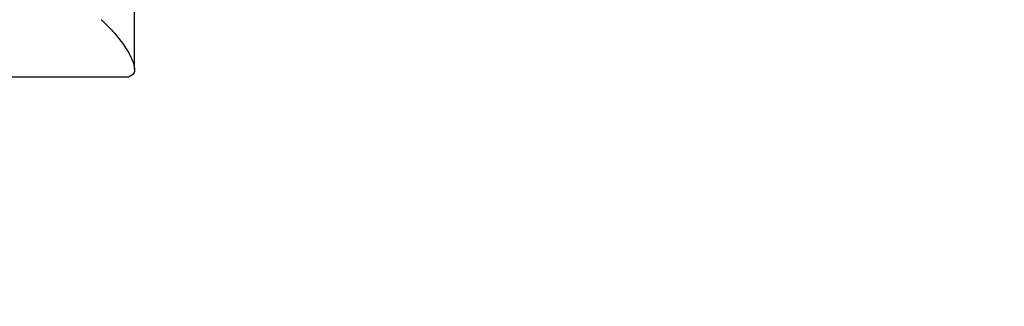
# Model space of a CAD drawing. Units: millimetres. Extents: x 111.9 to 155.7, y 112.4 to 160.6.
# Drawn here: x 135.5 to 138, y 131.7 to 132.4 of the extents above; entities that cross this region are included whole.
import ezdxf

# ---------------------------------------------------------------- set-up
doc = ezdxf.new("R2010")
doc.units = ezdxf.units.MM
doc.header["$PDSIZE"] = -1
doc.layers.add('COTAS', color=253, linetype='Continuous')
doc.styles.add('ARIAL', font='arial.ttf')
doc.dimstyles.new('RS (E1.10)', dxfattribs={"dimtxt": 1.5, "dimasz": 0.7, "dimexe": 0.5, "dimexo": 1, "dimgap": 1, "dimtad": 0, "dimtih": 1, "dimtoh": 1, "dimdec": 0, "dimlfac": 10, "dimtxsty": 'ARIAL', "dimcen": 0, "dimclrd": 256, "dimclre": 256, "dimclrt": 256, "dimadec": 0, "dimazin": 0, "dimtfac": 1, "dimtdec": 0, "dimtofl": 0, "dimtmove": 0, "dimatfit": 3, "dimfxl": 1, "dimlwd": -1, "dimlwe": -1, "dimarcsym": 0})

# ---------------------------------------------------------------- blocks, each defined once
blk = doc.blocks.new('*D33')
at = {"layer": 'COTAS', "transparency": 16777216}
for p, q in [((141.024, 136.7994), (141.024, 137.4994)), ((137.4461, 136.0994), (141.524, 136.0994)), ((136.716, 133.0977), (141.524, 133.0977)), ((141.024, 132.3977), (141.024, 131.6977))]:
    blk.add_line(p, q, dxfattribs=at)
for points in [[(140.9073, 136.7994), (141.1407, 136.7994), (141.024, 136.0994)], [(140.9073, 132.3977), (141.1407, 132.3977), (141.024, 133.0977)]]:
    blk.add_solid(points, dxfattribs=at)
at = {"layer": 'Defpoints', "color": 0, "transparency": 16777216}
for p in [(136.4461, 136.0994), (135.716, 133.0977), (141.024, 133.0977)]:
    blk.add_point(p, dxfattribs=at)
at = {"layer": 'COTAS', "transparency": 16777216, "insert": (141.024, 134.5986), "char_height": 1.5, "attachment_point": 5, "style": 'ARIAL'}
blk.add_mtext('max.45', dxfattribs=at)

msp = doc.modelspace()

# ---------------------------------------------------------------- linework, layer by layer
at = {"color": 7, "linetype": 'Continuous', "lineweight": 25}
for p, q in [((135.7595, 132.318), (135.7595, 133.0977)), ((135.744, 132.2977), (133.9305, 132.2977))]:
    msp.add_line(p, q, dxfattribs=at)
msp.add_open_spline([(135.6724, 132.4477), (135.6727, 132.4475), (135.6871, 132.4339), (135.722, 132.3973), (135.7548, 132.3474), (135.764, 132.3064), (135.7502, 132.3004), (135.744, 132.2977)], degree=3, knots=[0, 0, 0, 0, 0.003179, 0.200934, 0.540059, 0.79175, 1, 1, 1, 1], dxfattribs=at)

# ---------------------------------------------------------------- dimensions: what is measured, and where the dimension line sits
at = {"layer": 'COTAS'}
dim = msp.add_linear_dim(base=(141.024, 133.0977), p1=(136.4461, 136.0994), p2=(135.716, 133.0977), angle=90, text='max.45', dimstyle='RS (E1.10)', dxfattribs=at)
dim.commit()
dim.dimension.update_dxf_attribs({"geometry": '*D33', "text_midpoint": (141.024, 134.5986), "dimtype": 160})

doc.saveas('drawing.dxf')
